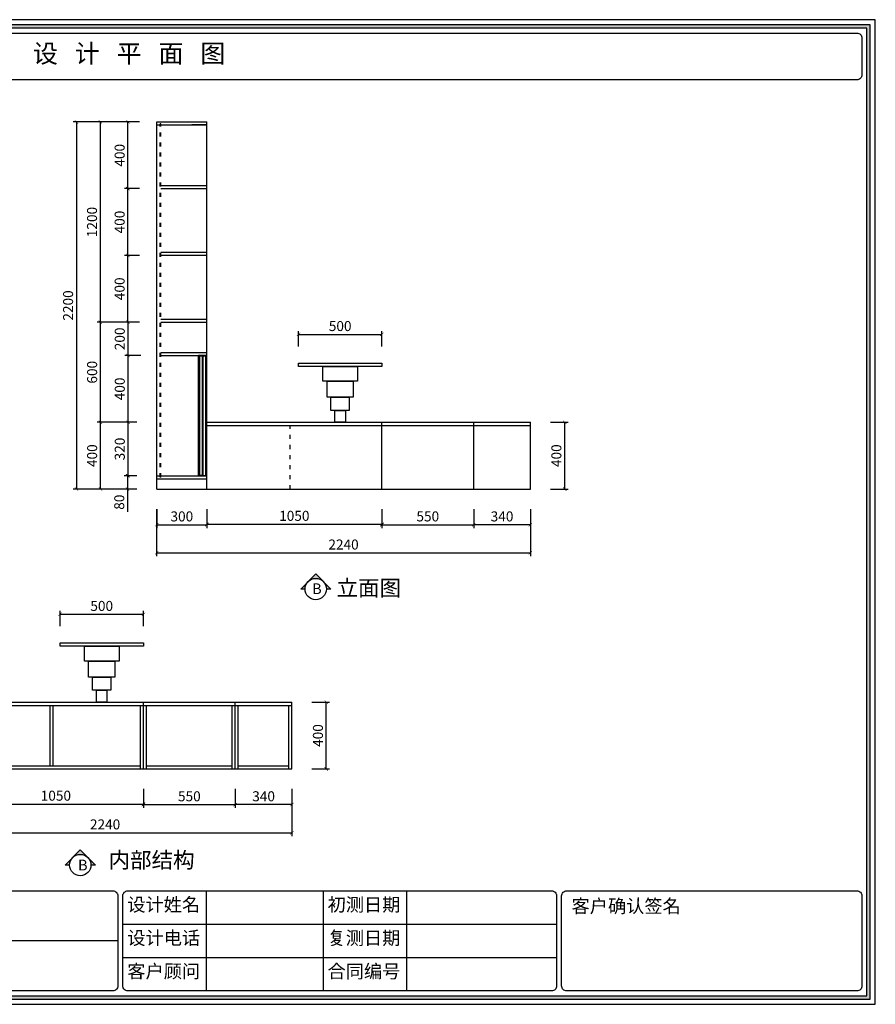
# Model space of a CAD drawing. Extents: x -121120 to -93386, y -93630 to -87730.
# Drawn here: x -98514 to -93386, y -93630 to -87730 of the extents above; entities that cross this region are included whole.
import ezdxf

# ---------------------------------------------------------------- set-up
doc = ezdxf.new("R2010")
doc.units = 0
doc.header["$LTSCALE"] = 2
doc.header["$MEASUREMENT"] = 0
doc.linetypes.add('ACAD_ISO03W100', pattern=[30, 12, -18])
doc.layers.get('0').update_dxf_attribs({"linetype": 'CONTINUOUS'})
doc.layers.get('Defpoints').update_dxf_attribs({"linetype": 'CONTINUOUS'})
doc.layers.add('标注', color=7, linetype='CONTINUOUS', lineweight=25)
doc.styles.add('宋字', font='txt')
doc.styles.add('标注', font='txt', dxfattribs={"height": 60})
doc.styles.add('黑字', font='simhei.ttf')
doc.dimstyles.new('立面上', dxfattribs={"dimtxt": 60, "dimasz": 20, "dimexe": 20, "dimexo": 120, "dimgap": 20, "dimtad": 1, "dimdec": 0, "dimdsep": 46, "dimtxsty": '标注', "dimblk": 'ARCHTICK', "dimcen": 2.5, "dimadec": 0, "dimazin": 0, "dimtfac": 1, "dimtdec": 0, "dimtmove": 0, "dimatfit": 3, "dimldrblk": 'ARCHTICK', "dimfxl": 1, "dimtolj": 1, "dimtzin": 0, "dimarcsym": 0})

# ---------------------------------------------------------------- blocks, each defined once
blk = doc.blocks.new('_ArchTick')
at = {"color": 0, "linetype": 'ByBlock', "const_width": 0.15}
blk.add_lwpolyline([(-0.5, -0.5), (0.5, 0.5)], dxfattribs=at)
blk = doc.blocks.new('*D70')
at = {"layer": 'Defpoints', "color": 0, "transparency": 16777216}
for p in [(-97692.2, -90542.5), (-97392.2, -90542.5), (-97392.2, -90756.4)]:
    blk.add_point(p, dxfattribs=at)
at = {"layer": '标注', "color": 0, "lineweight": -2, "transparency": 16777216}
for p, q in [((-97692.2, -90662.5), (-97692.2, -90776.4)), ((-97392.2, -90662.5), (-97392.2, -90776.4)), ((-97692.2, -90756.4), (-97392.2, -90756.4))]:
    blk.add_line(p, q, dxfattribs=at)
at = {"layer": '标注', "color": 0, "lineweight": -2, "transparency": 16777216, "xscale": 20, "yscale": 20, "zscale": 20, "rotation": 180}
blk.add_blockref('_ArchTick', (-97692.2, -90756.4), dxfattribs=at)
at = {"layer": '标注', "color": 0, "lineweight": -2, "transparency": 16777216, "xscale": 20, "yscale": 20, "zscale": 20}
blk.add_blockref('_ArchTick', (-97392.2, -90756.4), dxfattribs=at)
at = {"layer": '标注', "color": 1, "transparency": 16777216, "insert": (-97542.2, -90706.4), "char_height": 60, "attachment_point": 5, "style": '标注'}
blk.add_mtext('\\A1;300', dxfattribs=at)
blk = doc.blocks.new('*D71')
at = {"layer": 'Defpoints', "color": 0, "transparency": 16777216}
for p in [(-97693.2, -90542.5), (-95453, -90542.5), (-95453, -90924.9)]:
    blk.add_point(p, dxfattribs=at)
at = {"layer": '标注', "color": 0, "lineweight": -2, "transparency": 16777216}
for p, q in [((-97693.2, -90662.5), (-97693.2, -90944.9)), ((-95453, -90662.5), (-95453, -90944.9)), ((-97693.2, -90924.9), (-95453, -90924.9))]:
    blk.add_line(p, q, dxfattribs=at)
at = {"layer": '标注', "color": 0, "lineweight": -2, "transparency": 16777216, "xscale": 20, "yscale": 20, "zscale": 20, "rotation": 180}
blk.add_blockref('_ArchTick', (-97693.2, -90924.9), dxfattribs=at)
at = {"layer": '标注', "color": 0, "lineweight": -2, "transparency": 16777216, "xscale": 20, "yscale": 20, "zscale": 20}
blk.add_blockref('_ArchTick', (-95453, -90924.9), dxfattribs=at)
at = {"layer": '标注', "color": 1, "transparency": 16777216, "insert": (-96573.1, -90874.9), "char_height": 60, "attachment_point": 5, "style": '标注'}
blk.add_mtext('\\A1;2240', dxfattribs=at)
blk = doc.blocks.new('*D72')
at = {"layer": 'Defpoints', "color": 0, "transparency": 16777216}
for p in [(-97393, -90542.5), (-96343, -90542.5), (-96343, -90753)]:
    blk.add_point(p, dxfattribs=at)
at = {"layer": '标注', "color": 0, "lineweight": -2, "transparency": 16777216}
for p, q in [((-97393, -90662.5), (-97393, -90773)), ((-96343, -90662.5), (-96343, -90773)), ((-97393, -90753), (-96343, -90753))]:
    blk.add_line(p, q, dxfattribs=at)
at = {"layer": '标注', "color": 0, "lineweight": -2, "transparency": 16777216, "xscale": 20, "yscale": 20, "zscale": 20, "rotation": 180}
blk.add_blockref('_ArchTick', (-97393, -90753), dxfattribs=at)
at = {"layer": '标注', "color": 0, "lineweight": -2, "transparency": 16777216, "xscale": 20, "yscale": 20, "zscale": 20}
blk.add_blockref('_ArchTick', (-96343, -90753), dxfattribs=at)
at = {"layer": '标注', "color": 1, "transparency": 16777216, "insert": (-96868, -90703), "char_height": 60, "attachment_point": 5, "style": '标注'}
blk.add_mtext('\\A1;1050', dxfattribs=at)
blk = doc.blocks.new('*D73')
at = {"layer": 'Defpoints', "color": 0, "transparency": 16777216}
for p in [(-95793, -90542.5), (-95453, -90542.5), (-95793, -90756.4)]:
    blk.add_point(p, dxfattribs=at)
at = {"layer": '标注', "color": 0, "lineweight": -2, "transparency": 16777216}
for p, q in [((-95793, -90662.5), (-95793, -90776.4)), ((-95453, -90662.5), (-95453, -90776.4)), ((-95453, -90756.4), (-95793, -90756.4))]:
    blk.add_line(p, q, dxfattribs=at)
at = {"layer": '标注', "color": 0, "lineweight": -2, "transparency": 16777216, "xscale": 20, "yscale": 20, "zscale": 20, "rotation": 180}
blk.add_blockref('_ArchTick', (-95793, -90756.4), dxfattribs=at)
at = {"layer": '标注', "color": 0, "lineweight": -2, "transparency": 16777216, "xscale": 20, "yscale": 20, "zscale": 20}
blk.add_blockref('_ArchTick', (-95453, -90756.4), dxfattribs=at)
at = {"layer": '标注', "color": 1, "transparency": 16777216, "insert": (-95623, -90706.4), "char_height": 60, "attachment_point": 5, "style": '标注'}
blk.add_mtext('\\A1;340', dxfattribs=at)
blk = doc.blocks.new('*D74')
at = {"layer": 'Defpoints', "color": 0, "transparency": 16777216}
for p in [(-96343, -90542.5), (-95793, -90542.5), (-95793, -90756.4)]:
    blk.add_point(p, dxfattribs=at)
at = {"layer": '标注', "color": 0, "lineweight": -2, "transparency": 16777216}
for p, q in [((-96343, -90662.5), (-96343, -90776.4)), ((-95793, -90662.5), (-95793, -90776.4)), ((-96343, -90756.4), (-95793, -90756.4))]:
    blk.add_line(p, q, dxfattribs=at)
at = {"layer": '标注', "color": 0, "lineweight": -2, "transparency": 16777216, "xscale": 20, "yscale": 20, "zscale": 20, "rotation": 180}
blk.add_blockref('_ArchTick', (-96343, -90756.4), dxfattribs=at)
at = {"layer": '标注', "color": 0, "lineweight": -2, "transparency": 16777216, "xscale": 20, "yscale": 20, "zscale": 20}
blk.add_blockref('_ArchTick', (-95793, -90756.4), dxfattribs=at)
at = {"layer": '标注', "color": 1, "transparency": 16777216, "insert": (-96068, -90706.4), "char_height": 60, "attachment_point": 5, "style": '标注'}
blk.add_mtext('\\A1;550', dxfattribs=at)
blk = doc.blocks.new('*D75')
at = {"layer": 'Defpoints', "color": 0, "transparency": 16777216}
for p in [(-95453, -90142.5), (-95247.4, -90142.5), (-95453, -90542.5)]:
    blk.add_point(p, dxfattribs=at)
at = {"layer": '标注', "color": 0, "lineweight": -2, "transparency": 16777216}
for p, q in [((-95333, -90142.5), (-95227.4, -90142.5)), ((-95247.4, -90542.5), (-95247.4, -90142.5)), ((-95333, -90542.5), (-95227.4, -90542.5))]:
    blk.add_line(p, q, dxfattribs=at)
at = {"layer": '标注', "color": 0, "lineweight": -2, "transparency": 16777216, "xscale": 20, "yscale": 20, "zscale": 20}
for p, rotation in [((-95247.4, -90142.5), 90), ((-95247.4, -90542.5), 270)]:
    blk.add_blockref('_ArchTick', p, dxfattribs=dict(at, rotation=rotation))
at = {"layer": '标注', "color": 1, "transparency": 16777216, "insert": (-95297.4, -90342.5), "char_height": 60, "attachment_point": 5, "rotation": 90, "style": '标注'}
blk.add_mtext('\\A1;400', dxfattribs=at)
blk = doc.blocks.new('*D76')
at = {"layer": 'Defpoints', "color": 0, "transparency": 16777216}
for p in [(-96343.2, -89615.8), (-96843.2, -89807.9), (-96343.2, -89807.9)]:
    blk.add_point(p, dxfattribs=at)
at = {"layer": '标注', "color": 0, "lineweight": -2, "transparency": 16777216}
for p, q in [((-96843.2, -89687.9), (-96843.2, -89595.8)), ((-96843.2, -89615.8), (-96343.2, -89615.8)), ((-96343.2, -89687.9), (-96343.2, -89595.8))]:
    blk.add_line(p, q, dxfattribs=at)
at = {"layer": '标注', "color": 0, "lineweight": -2, "transparency": 16777216, "xscale": 20, "yscale": 20, "zscale": 20, "rotation": 180}
blk.add_blockref('_ArchTick', (-96843.2, -89615.8), dxfattribs=at)
at = {"layer": '标注', "color": 0, "lineweight": -2, "transparency": 16777216, "xscale": 20, "yscale": 20, "zscale": 20}
blk.add_blockref('_ArchTick', (-96343.2, -89615.8), dxfattribs=at)
at = {"layer": '标注', "color": 0, "transparency": 16777216, "insert": (-96593.2, -89565.8), "char_height": 60, "attachment_point": 5, "style": '标注'}
blk.add_mtext('\\A1;500', dxfattribs=at)
blk = doc.blocks.new('*D78')
at = {"layer": 'Defpoints', "color": 0, "transparency": 16777216}
for p in [(-99122.2, -92219.5), (-96882.2, -92219.5), (-96882.2, -92601.9)]:
    blk.add_point(p, dxfattribs=at)
at = {"layer": '标注', "color": 0, "lineweight": -2, "transparency": 16777216}
for p, q in [((-99122.2, -92339.5), (-99122.2, -92621.9)), ((-96882.2, -92339.5), (-96882.2, -92621.9)), ((-99122.2, -92601.9), (-96882.2, -92601.9))]:
    blk.add_line(p, q, dxfattribs=at)
at = {"layer": '标注', "color": 0, "lineweight": -2, "transparency": 16777216, "xscale": 20, "yscale": 20, "zscale": 20, "rotation": 180}
blk.add_blockref('_ArchTick', (-99122.2, -92601.9), dxfattribs=at)
at = {"layer": '标注', "color": 0, "lineweight": -2, "transparency": 16777216, "xscale": 20, "yscale": 20, "zscale": 20}
blk.add_blockref('_ArchTick', (-96882.2, -92601.9), dxfattribs=at)
at = {"layer": '标注', "color": 1, "transparency": 16777216, "insert": (-98002.2, -92551.9), "char_height": 60, "attachment_point": 5, "style": '标注'}
blk.add_mtext('\\A1;2240', dxfattribs=at)
blk = doc.blocks.new('*D79')
at = {"layer": 'Defpoints', "color": 0, "transparency": 16777216}
for p in [(-98822.2, -92219.5), (-97772.2, -92219.5), (-97772.2, -92429.9)]:
    blk.add_point(p, dxfattribs=at)
at = {"layer": '标注', "color": 0, "lineweight": -2, "transparency": 16777216}
for p, q in [((-98822.2, -92339.5), (-98822.2, -92449.9)), ((-97772.2, -92339.5), (-97772.2, -92449.9)), ((-98822.2, -92429.9), (-97772.2, -92429.9))]:
    blk.add_line(p, q, dxfattribs=at)
at = {"layer": '标注', "color": 0, "lineweight": -2, "transparency": 16777216, "xscale": 20, "yscale": 20, "zscale": 20, "rotation": 180}
blk.add_blockref('_ArchTick', (-98822.2, -92429.9), dxfattribs=at)
at = {"layer": '标注', "color": 0, "lineweight": -2, "transparency": 16777216, "xscale": 20, "yscale": 20, "zscale": 20}
blk.add_blockref('_ArchTick', (-97772.2, -92429.9), dxfattribs=at)
at = {"layer": '标注', "color": 1, "transparency": 16777216, "insert": (-98297.2, -92379.9), "char_height": 60, "attachment_point": 5, "style": '标注'}
blk.add_mtext('\\A1;1050', dxfattribs=at)
blk = doc.blocks.new('*D80')
at = {"layer": 'Defpoints', "color": 0, "transparency": 16777216}
for p in [(-97222.2, -92219.5), (-96882.2, -92219.5), (-97222.2, -92433.4)]:
    blk.add_point(p, dxfattribs=at)
at = {"layer": '标注', "color": 0, "lineweight": -2, "transparency": 16777216}
for p, q in [((-97222.2, -92339.5), (-97222.2, -92453.4)), ((-96882.2, -92339.5), (-96882.2, -92453.4)), ((-96882.2, -92433.4), (-97222.2, -92433.4))]:
    blk.add_line(p, q, dxfattribs=at)
at = {"layer": '标注', "color": 0, "lineweight": -2, "transparency": 16777216, "xscale": 20, "yscale": 20, "zscale": 20, "rotation": 180}
blk.add_blockref('_ArchTick', (-97222.2, -92433.4), dxfattribs=at)
at = {"layer": '标注', "color": 0, "lineweight": -2, "transparency": 16777216, "xscale": 20, "yscale": 20, "zscale": 20}
blk.add_blockref('_ArchTick', (-96882.2, -92433.4), dxfattribs=at)
at = {"layer": '标注', "color": 1, "transparency": 16777216, "insert": (-97052.2, -92383.4), "char_height": 60, "attachment_point": 5, "style": '标注'}
blk.add_mtext('\\A1;340', dxfattribs=at)
blk = doc.blocks.new('*D81')
at = {"layer": 'Defpoints', "color": 0, "transparency": 16777216}
for p in [(-97772.2, -92219.5), (-97222.2, -92219.5), (-97222.2, -92433.4)]:
    blk.add_point(p, dxfattribs=at)
at = {"layer": '标注', "color": 0, "lineweight": -2, "transparency": 16777216}
for p, q in [((-97772.2, -92339.5), (-97772.2, -92453.4)), ((-97222.2, -92339.5), (-97222.2, -92453.4)), ((-97772.2, -92433.4), (-97222.2, -92433.4))]:
    blk.add_line(p, q, dxfattribs=at)
at = {"layer": '标注', "color": 0, "lineweight": -2, "transparency": 16777216, "xscale": 20, "yscale": 20, "zscale": 20, "rotation": 180}
blk.add_blockref('_ArchTick', (-97772.2, -92433.4), dxfattribs=at)
at = {"layer": '标注', "color": 0, "lineweight": -2, "transparency": 16777216, "xscale": 20, "yscale": 20, "zscale": 20}
blk.add_blockref('_ArchTick', (-97222.2, -92433.4), dxfattribs=at)
at = {"layer": '标注', "color": 1, "transparency": 16777216, "insert": (-97497.2, -92383.4), "char_height": 60, "attachment_point": 5, "style": '标注'}
blk.add_mtext('\\A1;550', dxfattribs=at)
blk = doc.blocks.new('*D82')
at = {"layer": 'Defpoints', "color": 0, "transparency": 16777216}
for p in [(-96882.2, -91819.5), (-96676.6, -91819.5), (-96882.2, -92219.5)]:
    blk.add_point(p, dxfattribs=at)
at = {"layer": '标注', "color": 0, "lineweight": -2, "transparency": 16777216}
for p, q in [((-96762.2, -91819.5), (-96656.6, -91819.5)), ((-96676.6, -92219.5), (-96676.6, -91819.5)), ((-96762.2, -92219.5), (-96656.6, -92219.5))]:
    blk.add_line(p, q, dxfattribs=at)
at = {"layer": '标注', "color": 0, "lineweight": -2, "transparency": 16777216, "xscale": 20, "yscale": 20, "zscale": 20}
for p, rotation in [((-96676.6, -91819.5), 90), ((-96676.6, -92219.5), 270)]:
    blk.add_blockref('_ArchTick', p, dxfattribs=dict(at, rotation=rotation))
at = {"layer": '标注', "color": 1, "transparency": 16777216, "insert": (-96726.6, -92019.5), "char_height": 60, "attachment_point": 5, "rotation": 90, "style": '标注'}
blk.add_mtext('\\A1;400', dxfattribs=at)
blk = doc.blocks.new('*D94')
at = {"layer": 'Defpoints', "color": 0, "transparency": 16777216}
for p in [(-98030.6, -88342.5), (-97693, -88342.5), (-97693, -89542.5)]:
    blk.add_point(p, dxfattribs=at)
at = {"layer": '标注', "color": 0, "lineweight": -2, "transparency": 16777216}
for p, q in [((-97813, -88342.5), (-98050.6, -88342.5)), ((-98030.6, -89542.5), (-98030.6, -88342.5)), ((-97813, -89542.5), (-98050.6, -89542.5))]:
    blk.add_line(p, q, dxfattribs=at)
at = {"layer": '标注', "color": 0, "lineweight": -2, "transparency": 16777216, "xscale": 20, "yscale": 20, "zscale": 20}
for p, rotation in [((-98030.6, -88342.5), 90), ((-98030.6, -89542.5), 270)]:
    blk.add_blockref('_ArchTick', p, dxfattribs=dict(at, rotation=rotation))
at = {"layer": '标注', "color": 1, "transparency": 16777216, "insert": (-98080.6, -88942.5), "char_height": 60, "attachment_point": 5, "rotation": 90, "style": '标注'}
blk.add_mtext('\\A1;1200', dxfattribs=at)
blk = doc.blocks.new('*D95')
at = {"layer": 'Defpoints', "color": 0, "transparency": 16777216}
for p in [(-97693, -88342.5), (-98173.9, -90542.5), (-97693, -90542.5)]:
    blk.add_point(p, dxfattribs=at)
at = {"layer": '标注', "color": 0, "lineweight": -2, "transparency": 16777216}
for p, q in [((-97813, -88342.5), (-98193.9, -88342.5)), ((-98173.9, -88342.5), (-98173.9, -90542.5)), ((-97813, -90542.5), (-98193.9, -90542.5))]:
    blk.add_line(p, q, dxfattribs=at)
at = {"layer": '标注', "color": 0, "lineweight": -2, "transparency": 16777216, "xscale": 20, "yscale": 20, "zscale": 20}
for p, rotation in [((-98173.9, -88342.5), 90), ((-98173.9, -90542.5), 270)]:
    blk.add_blockref('_ArchTick', p, dxfattribs=dict(at, rotation=rotation))
at = {"layer": '标注', "color": 1, "transparency": 16777216, "insert": (-98223.9, -89442.5), "char_height": 60, "attachment_point": 5, "rotation": 90, "style": '标注'}
blk.add_mtext('\\A1;2200', dxfattribs=at)
blk = doc.blocks.new('*D96')
at = {"layer": 'Defpoints', "color": 0, "transparency": 16777216}
for p in [(-97693, -90462.5), (-97867.3, -90542.5), (-97693, -90542.5)]:
    blk.add_point(p, dxfattribs=at)
at = {"layer": '标注', "color": 0, "lineweight": -2, "transparency": 16777216}
for p, q in [((-97813, -90462.5), (-97887.3, -90462.5)), ((-97867.3, -90462.5), (-97867.3, -90542.5)), ((-97813, -90542.5), (-97887.3, -90542.5)), ((-97867.3, -90542.5), (-97867.3, -90679.9))]:
    blk.add_line(p, q, dxfattribs=at)
at = {"layer": '标注', "color": 0, "lineweight": -2, "transparency": 16777216, "xscale": 20, "yscale": 20, "zscale": 20}
for p, rotation in [((-97867.3, -90462.5), 90), ((-97867.3, -90542.5), 270)]:
    blk.add_blockref('_ArchTick', p, dxfattribs=dict(at, rotation=rotation))
at = {"layer": '标注', "color": 1, "transparency": 16777216, "insert": (-97917.3, -90621.2), "char_height": 60, "attachment_point": 5, "rotation": 90, "style": '标注'}
blk.add_mtext('\\A1;80', dxfattribs=at)
blk = doc.blocks.new('*D97')
at = {"layer": 'Defpoints', "color": 0, "transparency": 16777216}
for p in [(-97865, -89142.5), (-97675, -89142.5), (-97675, -89542.5)]:
    blk.add_point(p, dxfattribs=at)
at = {"layer": '标注', "color": 0, "lineweight": -2, "transparency": 16777216}
for p, q in [((-97795, -89142.5), (-97885, -89142.5)), ((-97865, -89542.5), (-97865, -89142.5)), ((-97795, -89542.5), (-97885, -89542.5))]:
    blk.add_line(p, q, dxfattribs=at)
at = {"layer": '标注', "color": 0, "lineweight": -2, "transparency": 16777216, "xscale": 20, "yscale": 20, "zscale": 20}
for p, rotation in [((-97865, -89142.5), 90), ((-97865, -89542.5), 270)]:
    blk.add_blockref('_ArchTick', p, dxfattribs=dict(at, rotation=rotation))
at = {"layer": '标注', "color": 1, "transparency": 16777216, "insert": (-97915, -89342.5), "char_height": 60, "attachment_point": 5, "rotation": 90, "style": '标注'}
blk.add_mtext('\\A1;400', dxfattribs=at)
blk = doc.blocks.new('*D98')
at = {"layer": 'Defpoints', "color": 0, "transparency": 16777216}
for p in [(-97865, -88742.5), (-97675, -88742.5), (-97675, -89142.5)]:
    blk.add_point(p, dxfattribs=at)
at = {"layer": '标注', "color": 0, "lineweight": -2, "transparency": 16777216}
for p, q in [((-97795, -88742.5), (-97885, -88742.5)), ((-97865, -89142.5), (-97865, -88742.5)), ((-97795, -89142.5), (-97885, -89142.5))]:
    blk.add_line(p, q, dxfattribs=at)
at = {"layer": '标注', "color": 0, "lineweight": -2, "transparency": 16777216, "xscale": 20, "yscale": 20, "zscale": 20}
for p, rotation in [((-97865, -88742.5), 90), ((-97865, -89142.5), 270)]:
    blk.add_blockref('_ArchTick', p, dxfattribs=dict(at, rotation=rotation))
at = {"layer": '标注', "color": 1, "transparency": 16777216, "insert": (-97915, -88942.5), "char_height": 60, "attachment_point": 5, "rotation": 90, "style": '标注'}
blk.add_mtext('\\A1;400', dxfattribs=at)
blk = doc.blocks.new('*D99')
at = {"layer": 'Defpoints', "color": 0, "transparency": 16777216}
for p in [(-97865, -88342.5), (-97675, -88342.5), (-97675, -88742.5)]:
    blk.add_point(p, dxfattribs=at)
at = {"layer": '标注', "color": 0, "lineweight": -2, "transparency": 16777216}
for p, q in [((-97795, -88342.5), (-97885, -88342.5)), ((-97865, -88742.5), (-97865, -88342.5)), ((-97795, -88742.5), (-97885, -88742.5))]:
    blk.add_line(p, q, dxfattribs=at)
at = {"layer": '标注', "color": 0, "lineweight": -2, "transparency": 16777216, "xscale": 20, "yscale": 20, "zscale": 20}
for p, rotation in [((-97865, -88342.5), 90), ((-97865, -88742.5), 270)]:
    blk.add_blockref('_ArchTick', p, dxfattribs=dict(at, rotation=rotation))
at = {"layer": '标注', "color": 1, "transparency": 16777216, "insert": (-97915, -88542.5), "char_height": 60, "attachment_point": 5, "rotation": 90, "style": '标注'}
blk.add_mtext('\\A1;400', dxfattribs=at)
blk = doc.blocks.new('*D100')
at = {"layer": 'Defpoints', "color": 0, "transparency": 16777216}
for p in [(-97772.4, -91292.8), (-98272.4, -91484.9), (-97772.4, -91484.9)]:
    blk.add_point(p, dxfattribs=at)
at = {"layer": '标注', "color": 0, "lineweight": -2, "transparency": 16777216}
for p, q in [((-98272.4, -91364.9), (-98272.4, -91272.8)), ((-97772.4, -91364.9), (-97772.4, -91272.8)), ((-98272.4, -91292.8), (-97772.4, -91292.8))]:
    blk.add_line(p, q, dxfattribs=at)
at = {"layer": '标注', "color": 0, "lineweight": -2, "transparency": 16777216, "xscale": 20, "yscale": 20, "zscale": 20, "rotation": 180}
blk.add_blockref('_ArchTick', (-98272.4, -91292.8), dxfattribs=at)
at = {"layer": '标注', "color": 0, "lineweight": -2, "transparency": 16777216, "xscale": 20, "yscale": 20, "zscale": 20}
blk.add_blockref('_ArchTick', (-97772.4, -91292.8), dxfattribs=at)
at = {"layer": '标注', "color": 0, "transparency": 16777216, "insert": (-98022.4, -91242.8), "char_height": 60, "attachment_point": 5, "style": '标注'}
blk.add_mtext('\\A1;500', dxfattribs=at)
blk = doc.blocks.new('*D109')
at = {"layer": 'Defpoints', "color": 0, "transparency": 16777216}
for p in [(-98029.8, -90142.5), (-97692.2, -90142.5), (-97692.2, -90542.5)]:
    blk.add_point(p, dxfattribs=at)
at = {"layer": '标注', "color": 0, "lineweight": -2, "transparency": 16777216}
for p, q in [((-97812.2, -90142.5), (-98049.8, -90142.5)), ((-98029.8, -90542.5), (-98029.8, -90142.5)), ((-97812.2, -90542.5), (-98049.8, -90542.5))]:
    blk.add_line(p, q, dxfattribs=at)
at = {"layer": '标注', "color": 0, "lineweight": -2, "transparency": 16777216, "xscale": 20, "yscale": 20, "zscale": 20}
for p, rotation in [((-98029.8, -90142.5), 90), ((-98029.8, -90542.5), 270)]:
    blk.add_blockref('_ArchTick', p, dxfattribs=dict(at, rotation=rotation))
at = {"layer": '标注', "color": 1, "transparency": 16777216, "insert": (-98079.8, -90342.5), "char_height": 60, "attachment_point": 5, "rotation": 90, "style": '标注'}
blk.add_mtext('\\A1;400', dxfattribs=at)
blk = doc.blocks.new('*D110')
at = {"layer": 'Defpoints', "color": 0, "transparency": 16777216}
for p in [(-98029.8, -89542.5), (-97692.2, -89542.5), (-97692.2, -90142.5)]:
    blk.add_point(p, dxfattribs=at)
at = {"layer": '标注', "color": 0, "lineweight": -2, "transparency": 16777216}
for p, q in [((-97812.2, -89542.5), (-98049.8, -89542.5)), ((-98029.8, -90142.5), (-98029.8, -89542.5)), ((-97812.2, -90142.5), (-98049.8, -90142.5))]:
    blk.add_line(p, q, dxfattribs=at)
at = {"layer": '标注', "color": 0, "lineweight": -2, "transparency": 16777216, "xscale": 20, "yscale": 20, "zscale": 20}
for p, rotation in [((-98029.8, -89542.5), 90), ((-98029.8, -90142.5), 270)]:
    blk.add_blockref('_ArchTick', p, dxfattribs=dict(at, rotation=rotation))
at = {"layer": '标注', "color": 1, "transparency": 16777216, "insert": (-98079.8, -89842.5), "char_height": 60, "attachment_point": 5, "rotation": 90, "style": '标注'}
blk.add_mtext('\\A1;600', dxfattribs=at)
blk = doc.blocks.new('*D111')
at = {"layer": 'Defpoints', "color": 0, "transparency": 16777216}
for p in [(-97864.2, -90142.5), (-97692.2, -90142.5), (-97692.2, -90462.5)]:
    blk.add_point(p, dxfattribs=at)
at = {"layer": '标注', "color": 0, "lineweight": -2, "transparency": 16777216}
for p, q in [((-97812.2, -90142.5), (-97884.2, -90142.5)), ((-97864.2, -90462.5), (-97864.2, -90142.5)), ((-97812.2, -90462.5), (-97884.2, -90462.5))]:
    blk.add_line(p, q, dxfattribs=at)
at = {"layer": '标注', "color": 0, "lineweight": -2, "transparency": 16777216, "xscale": 20, "yscale": 20, "zscale": 20}
for p, rotation in [((-97864.2, -90142.5), 90), ((-97864.2, -90462.5), 270)]:
    blk.add_blockref('_ArchTick', p, dxfattribs=dict(at, rotation=rotation))
at = {"layer": '标注', "color": 1, "transparency": 16777216, "insert": (-97914.2, -90302.5), "char_height": 60, "attachment_point": 5, "rotation": 90, "style": '标注'}
blk.add_mtext('\\A1;320', dxfattribs=at)
blk = doc.blocks.new('*D112')
at = {"layer": 'Defpoints', "color": 0, "transparency": 16777216}
for p in [(-97864.2, -89742.5), (-97667.2, -89742.5), (-97692.2, -90142.5)]:
    blk.add_point(p, dxfattribs=at)
at = {"layer": '标注', "color": 0, "lineweight": -2, "transparency": 16777216}
for p, q in [((-97787.2, -89742.5), (-97884.2, -89742.5)), ((-97864.2, -90142.5), (-97864.2, -89742.5)), ((-97812.2, -90142.5), (-97884.2, -90142.5))]:
    blk.add_line(p, q, dxfattribs=at)
at = {"layer": '标注', "color": 0, "lineweight": -2, "transparency": 16777216, "xscale": 20, "yscale": 20, "zscale": 20}
for p, rotation in [((-97864.2, -89742.5), 90), ((-97864.2, -90142.5), 270)]:
    blk.add_blockref('_ArchTick', p, dxfattribs=dict(at, rotation=rotation))
at = {"layer": '标注', "color": 1, "transparency": 16777216, "insert": (-97914.2, -89942.5), "char_height": 60, "attachment_point": 5, "rotation": 90, "style": '标注'}
blk.add_mtext('\\A1;400', dxfattribs=at)
blk = doc.blocks.new('*D113')
at = {"layer": 'Defpoints', "color": 0, "transparency": 16777216}
for p in [(-97864.2, -89542.5), (-97692.2, -89542.5), (-97667.2, -89742.5)]:
    blk.add_point(p, dxfattribs=at)
at = {"layer": '标注', "color": 0, "lineweight": -2, "transparency": 16777216}
for p, q in [((-97812.2, -89542.5), (-97884.2, -89542.5)), ((-97864.2, -89742.5), (-97864.2, -89542.5)), ((-97787.2, -89742.5), (-97884.2, -89742.5))]:
    blk.add_line(p, q, dxfattribs=at)
at = {"layer": '标注', "color": 0, "lineweight": -2, "transparency": 16777216, "xscale": 20, "yscale": 20, "zscale": 20}
for p, rotation in [((-97864.2, -89542.5), 90), ((-97864.2, -89742.5), 270)]:
    blk.add_blockref('_ArchTick', p, dxfattribs=dict(at, rotation=rotation))
at = {"layer": '标注', "color": 1, "transparency": 16777216, "insert": (-97914.2, -89642.5), "char_height": 60, "attachment_point": 5, "rotation": 90, "style": '标注'}
blk.add_mtext('\\A1;200', dxfattribs=at)
blk = doc.blocks.new('3567')
for p, q in [((8321, 8925), (8411, 8925)), ((8321, 8917), (8321, 8925)), ((8321, 8885), (8321, 8890)), ((8321, 8890), (8323, 8890)), ((8322, 8890), (8322, 8916)), ((8323, 8923), (8365, 8923)), ((8323, 8890), (8323, 8923)), ((8365, 8923), (8365, 8885)), ((8367, 8885), (8365, 8885)), ((8367, 8923), (8409, 8923)), ((8367, 8923), (8367, 8885)), ((8409, 8923), (8409, 8890)), ((8409, 8916), (8410, 8916)), ((8410, 8916), (8410, 8890)), ((8410, 8890), (8411, 8890)), ((8411, 8925), (8411, 8917)), ((8411, 8890), (8411, 8885))]:
    blk.add_line(p, q)
for centre, radius, start, end in [((8322, 8917), 1, 180, 270), ((8315, 8890), 8.52, 319.6367, 355.3945), ((8418, 8890), 8.52, 184.6055, 220.3633), ((8410, 8917), 1, 270, 0)]:
    blk.add_arc(centre, radius, start, end)

msp = doc.modelspace()

# ---------------------------------------------------------------- hatches: boundary and pattern name
h = msp.add_hatch(color=0)
h.paths.add_polyline_path([(-101705.8, -93600), (-93415.8, -93600), (-93415.8, -87760), (-101705.8, -87760)])
h.paths.add_polyline_path([(-101685.8, -93580), (-93435.8, -93580), (-93435.8, -87780), (-101685.8, -87780)], flags=16)
h = msp.add_hatch(color=0)
h.paths.add_polyline_path([(-96694.1, -91096.5, -0.198912), (-96675.4, -91141.7), (-96648.9, -91141.7)])
h.paths.add_polyline_path([(-96739.4, -91051.2), (-96784.6, -91096.5, -0.414214), (-96694.1, -91096.5)])
h.paths.add_polyline_path([(-96784.6, -91096.5), (-96829.9, -91141.7), (-96803.4, -91141.7, -0.198912)])
h = msp.add_hatch(color=0)
h.paths.add_polyline_path([(-98105.9, -92750.4, -0.198912), (-98087.2, -92795.7), (-98060.6, -92795.7)])
h.paths.add_polyline_path([(-98151.2, -92705.1), (-98196.4, -92750.4, -0.414214), (-98105.9, -92750.4)])
h.paths.add_polyline_path([(-98196.4, -92750.4), (-98241.7, -92795.7), (-98215.2, -92795.7, -0.198912)])

# ---------------------------------------------------------------- linework, layer by layer
at = {"color": 0}
for p, q in [((-97393, -88360.5), (-97483, -88360.5)), ((-97440.4, -90462.2), (-97441.3, -90462.5)), ((-97437.3, -90462.5), (-97437.3, -90455.8)), ((-97437.3, -90462.5), (-97398, -90462.5)), ((-97436.3, -90460.5), (-97436.3, -90455.6)), ((-97418.3, -90460.5), (-97436.3, -90460.5)), ((-97435.8, -90454.5), (-97435.4, -90454.5)), ((-97435.7, -90455.5), (-97435.4, -90455.5)), ((-97435.4, -90455.5), (-97435.4, -90454.5)), ((-97417.3, -90454.5), (-97419.3, -90454.5)), ((-97419.3, -90455.5), (-97419.3, -90454.5)), ((-97419.3, -90455.5), (-97418.3, -90455.5)), ((-97418.3, -90460.5), (-97418.3, -90455.5)), ((-97417.3, -90460.5), (-97417.3, -90454.5)), ((-97417.3, -90460.5), (-97416.1, -90460.5)), ((-97414.1, -90454.5), (-97416.1, -90454.5)), ((-97416.1, -90460.5), (-97416.1, -90454.5)), ((-97414.1, -90455.5), (-97415.1, -90455.5)), ((-97415.1, -90460.5), (-97415.1, -90455.5)), ((-97415.1, -90460.5), (-97399, -90460.5)), ((-97414.1, -90455.5), (-97414.1, -90454.5)), ((-97399.5, -90454.5), (-97399.9, -90454.5)), ((-97399.9, -90455.5), (-97399.9, -90454.5)), ((-97399.5, -90455.5), (-97399.9, -90455.5)), ((-97399, -90460.5), (-97399, -90455.6)), ((-97398, -90462.5), (-97398, -90455.8)), ((-97394.9, -90462.2), (-97394, -90462.5)), ((-97395.8, -92950), (-97395.8, -93550)), ((-96695.8, -92950), (-96695.8, -93550)), ((-96195.8, -92950), (-96195.8, -93550)), ((-97895.8, -93150), (-95295.8, -93150)), ((-97925.8, -93250), (-100125.8, -93250)), ((-97895.8, -93350), (-95301.3, -93350))]:
    msp.add_line(p, q, dxfattribs=at)
for points in [[(-101935.8, -93630), (-93385.8, -93630), (-93385.8, -87730), (-101935.8, -87730)], [(-101705.8, -93600), (-93415.8, -93600), (-93415.8, -87760), (-101705.8, -87760)], [(-101685.8, -93580), (-93435.8, -93580), (-93435.8, -87780), (-101685.8, -87780)]]:
    msp.add_lwpolyline(points, close=True, dxfattribs=at)
for points in [[(-93495.8, -88090), (-101625.8, -88090, -0.414214), (-101655.8, -88060), (-101655.8, -87840, -0.414214), (-101625.8, -87810), (-93495.8, -87810, -0.414214), (-93465.8, -87840), (-93465.8, -88060, -0.414214)], [(-100095.8, -92950), (-97955.8, -92950, -0.414214), (-97925.8, -92980), (-97925.8, -93520, -0.414214), (-97955.8, -93550), (-100095.8, -93550, -0.414214), (-100125.8, -93520), (-100125.8, -92980, -0.414214)], [(-97865.8, -92950), (-95325.8, -92950, -0.414214), (-95295.8, -92980), (-95295.8, -93520, -0.414214), (-95325.8, -93550), (-97865.8, -93550, -0.414214), (-97895.8, -93520), (-97895.8, -92980, -0.414214)], [(-95235.8, -92950), (-93495.8, -92950, -0.414214), (-93465.8, -92980), (-93465.8, -93520, -0.414214), (-93495.8, -93550), (-95235.8, -93550, -0.414214), (-95265.8, -93520), (-95265.8, -92980, -0.414214)]]:
    msp.add_lwpolyline(points, format="xyb", close=True, dxfattribs=at)
for points in [[(-96803.4, -91141.7), (-96829.9, -91141.7), (-96739.4, -91051.2), (-96648.9, -91141.7), (-96675.4, -91141.7)], [(-98215.2, -92795.7), (-98241.7, -92795.7), (-98151.2, -92705.1), (-98060.6, -92795.7), (-98087.2, -92795.7)]]:
    msp.add_lwpolyline(points, dxfattribs=at)
for centre in [(-96739.4, -91141.7), (-98151.2, -92795.7)]:
    msp.add_circle(centre, 64, dxfattribs=at)
for centre, radius, start, end in [((-97435.5, -90460.6), 6.09, 92.08392, 198.34412), ((-97435.5, -90460.6), 5.09, 110.46116, 198.34412), ((-97435.5, -90460.6), 5.09, 87.91608, 98.80263), ((-97399.7, -90460.6), 5.09, 81.19737, 92.08392), ((-97399.7, -90460.6), 6.09, 341.65588, 87.91608), ((-97399.7, -90460.6), 5.09, 341.65588, 69.53884)]:
    msp.add_arc(centre, radius, start, end, dxfattribs=at)
at = {"layer": '标注', "color": 0}
for p, q in [((-97693, -88342.5), (-97393, -88342.5)), ((-97693, -90542.5), (-97693, -88342.5)), ((-97693, -88360.5), (-97673, -88360.5)), ((-97668, -88360.5), (-97393, -88360.5)), ((-97393, -90542.5), (-97393, -88342.6)), ((-97668, -88724.5), (-97393, -88724.5)), ((-97668, -88742.5), (-97393, -88742.5)), ((-97668, -89124), (-97393, -89124)), ((-97668, -89142), (-97393, -89142)), ((-97668, -89524.5), (-97393, -89524.5)), ((-97668, -89542.5), (-97393, -89542.5)), ((-97667.2, -89724.5), (-97392.2, -89724.5)), ((-97667.2, -89742.5), (-97392.2, -89742.5)), ((-97667.2, -89742.5), (-97392.2, -89742.5)), ((-97442.2, -90462.5), (-97442.2, -89742.5)), ((-97442.2, -90462.5), (-97442.2, -89742.5)), ((-97392.2, -89742.5), (-97442.2, -89742.5)), ((-97392.2, -90462.5), (-97392.2, -89742.5)), ((-97393, -90542.5), (-97393, -90142.5)), ((-97392.2, -90142.5), (-95453, -90142.5)), ((-96343, -90542.5), (-96343, -90142.5)), ((-95793, -90542.5), (-95793, -90142.5)), ((-95453, -90542.5), (-95453, -90142.5)), ((-97392.2, -90162.5), (-95453, -90162.5)), ((-97693, -90462.5), (-97673, -90462.5)), ((-97693, -90480.5), (-97393, -90480.5)), ((-97668, -90462.5), (-97393, -90462.5)), ((-97392.2, -90462.5), (-97442.2, -90462.5)), ((-97692.2, -90542.5), (-95453, -90542.5)), ((-98822.2, -91819.5), (-96882.2, -91819.5)), ((-98822.2, -91839.5), (-96882.2, -91839.5)), ((-98331.2, -92201.5), (-98331.2, -91839.5)), ((-98313.2, -92201.5), (-98313.2, -91839.5)), ((-97790.2, -92219.5), (-97790.2, -91839.5)), ((-97772.2, -92219.5), (-97772.2, -91819.5)), ((-97754.2, -92219.5), (-97754.2, -91839.5)), ((-97240.2, -92219.5), (-97240.2, -91839.5)), ((-97222.2, -92219.5), (-97222.2, -91819.5)), ((-97204.2, -92219.5), (-97204.2, -91839.5)), ((-96900.2, -92219.5), (-96900.2, -91839.5)), ((-96882.2, -92219.5), (-96882.2, -91819.5)), ((-98804.2, -92201.5), (-97790.2, -92201.5)), ((-97754.2, -92201.5), (-97240.2, -92201.5)), ((-97204.2, -92201.5), (-96900.2, -92201.5)), ((-99122.2, -92219.5), (-96882.2, -92219.5))]:
    msp.add_line(p, q, dxfattribs=at)
at = {"layer": '标注', "color": 0, "linetype": 'ACAD_ISO03W100'}
for p, q in [((-97673, -90470.5), (-97673, -88354.1)), ((-97668, -88354.1), (-97673, -88354.1)), ((-97668, -90470.5), (-97668, -88354.1)), ((-96893, -90542.5), (-96893, -90162.5)), ((-97668, -90470.5), (-97673, -90470.5))]:
    msp.add_line(p, q, dxfattribs=at)
at = {"layer": '标注', "color": 0}
for points in [[(-97434.2, -90462.5), (-97434.2, -89743.6), (-97421.2, -89743.6), (-97421.2, -90462.5)], [(-97413.5, -90462.5), (-97413.5, -89743.6), (-97400.5, -89743.6), (-97400.5, -90462.5)]]:
    msp.add_lwpolyline(points, dxfattribs=at)
for points in [[(-96843.2, -89787.9), (-96343.2, -89787.9), (-96343.2, -89807.9), (-96843.2, -89807.9)], [(-96697.3, -89807.9), (-96489.1, -89807.9), (-96489.1, -89896.2), (-96697.3, -89896.2)], [(-96671.7, -89896.2), (-96514.8, -89896.2), (-96514.8, -89992.3), (-96671.7, -89992.3)], [(-96648.2, -89992.3), (-96538.3, -89992.3), (-96538.3, -90071.1), (-96648.2, -90071.1)], [(-96624.5, -90071.1), (-96561.9, -90071.1), (-96561.9, -90142.5), (-96624.5, -90142.5)], [(-98272.4, -91464.9), (-97772.4, -91464.9), (-97772.4, -91484.9), (-98272.4, -91484.9)], [(-98126.5, -91484.9), (-97918.3, -91484.9), (-97918.3, -91573.2), (-98126.5, -91573.2)], [(-98100.8, -91573.2), (-97944, -91573.2), (-97944, -91669.3), (-98100.8, -91669.3)], [(-98077.4, -91669.3), (-97967.5, -91669.3), (-97967.5, -91748.1), (-98077.4, -91748.1)], [(-98053.7, -91748.1), (-97991.1, -91748.1), (-97991.1, -91819.5), (-98053.7, -91819.5)]]:
    msp.add_lwpolyline(points, close=True, dxfattribs=at)

# ---------------------------------------------------------------- block references
at = {"color": 0, "xscale": -0.5, "yscale": 0.5, "zscale": 0.5}
msp.add_blockref('3567', (-93234.5, -94205), dxfattribs=at)

# ---------------------------------------------------------------- texts
at = {"color": 0}
for s, insert, char_height, attachment_point, style in [('设   计   平   面   图', (-98435, -87877.7), 110, 1, '黑字'), ('{\\H1.181x;立面图}', (-96615.3, -91135.3), 80, 4, '宋字'), ('B', (-96761.7, -91107.8), 64, 1, '黑字'), ('{\\H1.181x;内部结构}', (-97981.2, -92765.3), 80, 4, '宋字'), ('B', (-98164.4, -92763.6), 64, 1, '黑字'), ('设计姓名', (-97868.9, -93042.8), 80, 4, '宋字'), ('初测日期', (-96668.9, -93042.8), 80, 4, '宋字'), ('客户确认签名', (-95206.4, -93051.7), 80, 4, '宋字'), ('设计电话', (-97868.9, -93242.8), 80, 4, '宋字'), ('复测日期', (-96668.9, -93242.8), 80, 4, '宋字'), ('客户顾问', (-97868.9, -93442.8), 80, 4, '宋字'), ('合同编号', (-96668.9, -93442.8), 80, 4, '宋字')]:
    msp.add_mtext(s, dxfattribs=dict(at, insert=insert, char_height=char_height, attachment_point=attachment_point, style=style))

# ---------------------------------------------------------------- dimensions: what is measured, and where the dimension line sits
at = {"layer": '标注', "color": 0}
for base, p1, p2, angle, picture, middle in [((-98173.9, -90542.5), (-97693, -88342.5), (-97693, -90542.5), 90, '*D95', (-98223.9, -89442.5)), ((-98030.6, -88342.5), (-97693, -89542.5), (-97693, -88342.5), 90, '*D94', (-98080.6, -88942.5)), ((-97865, -88342.5), (-97675, -88742.5), (-97675, -88342.5), 90, '*D99', (-97915, -88542.5)), ((-97865, -88742.5), (-97675, -89142.5), (-97675, -88742.5), 90, '*D98', (-97915, -88942.5)), ((-97865, -89142.5), (-97675, -89542.5), (-97675, -89142.5), 90, '*D97', (-97915, -89342.5)), ((-98029.8, -89542.5), (-97692.2, -90142.5), (-97692.2, -89542.5), 90, '*D110', (-98079.8, -89842.5)), ((-97864.2, -89542.5), (-97667.2, -89742.5), (-97692.2, -89542.5), 90, '*D113', (-97914.2, -89642.5)), ((-98029.8, -90142.5), (-97692.2, -90542.5), (-97692.2, -90142.5), 90, '*D109', (-98079.8, -90342.5)), ((-97864.2, -90142.5), (-97692.2, -90462.5), (-97692.2, -90142.5), 90, '*D111', (-97914.2, -90302.5)), ((-95247.4, -90142.5), (-95453, -90542.5), (-95453, -90142.5), 90, '*D75', (-95297.4, -90342.5)), ((-97867.3, -90542.5), (-97693, -90462.5), (-97693, -90542.5), 90, '*D96', (-97917.3, -90621.2)), ((-95793, -90756.4), (-95453, -90542.5), (-95793, -90542.5), 180, '*D73', (-95623, -90706.4)), ((-96676.6, -91819.5), (-96882.2, -92219.5), (-96882.2, -91819.5), 90, '*D82', (-96726.6, -92019.5)), ((-97222.2, -92433.4), (-96882.2, -92219.5), (-97222.2, -92219.5), 180, '*D80', (-97052.2, -92383.4))]:
    dim = msp.add_linear_dim(base=base, p1=p1, p2=p2, angle=angle, dimstyle='立面上', override={"dimclrt": 1}, dxfattribs=at)
    dim.commit()
    dim.dimension.update_dxf_attribs({"geometry": picture, "text_midpoint": middle})
for base, p1, p2, picture, middle in [((-96343.2, -89615.8), (-96843.2, -89807.9), (-96343.2, -89807.9), '*D76', (-96593.2, -89565.8)), ((-97772.4, -91292.8), (-98272.4, -91484.9), (-97772.4, -91484.9), '*D100', (-98022.4, -91242.8))]:
    dim = msp.add_linear_dim(base=base, p1=p1, p2=p2, dimstyle='立面上', dxfattribs=at)
    dim.commit()
    dim.dimension.update_dxf_attribs({"geometry": picture, "text_midpoint": middle})
dim = msp.add_linear_dim(base=(-97864.2, -89742.5), p1=(-97692.2, -90142.5), p2=(-97667.2, -89742.5), angle=90, dimstyle='立面上', override={"dimclrt": 1}, dxfattribs=at)
dim.commit()
dim.dimension.update_dxf_attribs({"geometry": '*D112', "text_midpoint": (-97864.2, -89942.5), "dimtype": 128})
for base, p1, p2, picture, middle in [((-95453, -90924.9), (-97693.2, -90542.5), (-95453, -90542.5), '*D71', (-96573.1, -90874.9)), ((-97392.2, -90756.4), (-97692.2, -90542.5), (-97392.2, -90542.5), '*D70', (-97542.2, -90706.4)), ((-96343, -90753), (-97393, -90542.5), (-96343, -90542.5), '*D72', (-96868, -90703)), ((-95793, -90756.4), (-96343, -90542.5), (-95793, -90542.5), '*D74', (-96068, -90706.4)), ((-96882.2, -92601.9), (-99122.2, -92219.5), (-96882.2, -92219.5), '*D78', (-98002.2, -92551.9)), ((-97772.2, -92429.9), (-98822.2, -92219.5), (-97772.2, -92219.5), '*D79', (-98297.2, -92379.9)), ((-97222.2, -92433.4), (-97772.2, -92219.5), (-97222.2, -92219.5), '*D81', (-97497.2, -92383.4))]:
    dim = msp.add_linear_dim(base=base, p1=p1, p2=p2, dimstyle='立面上', override={"dimclrt": 1}, dxfattribs=at)
    dim.commit()
    dim.dimension.update_dxf_attribs({"geometry": picture, "text_midpoint": middle})

doc.saveas('drawing.dxf')
